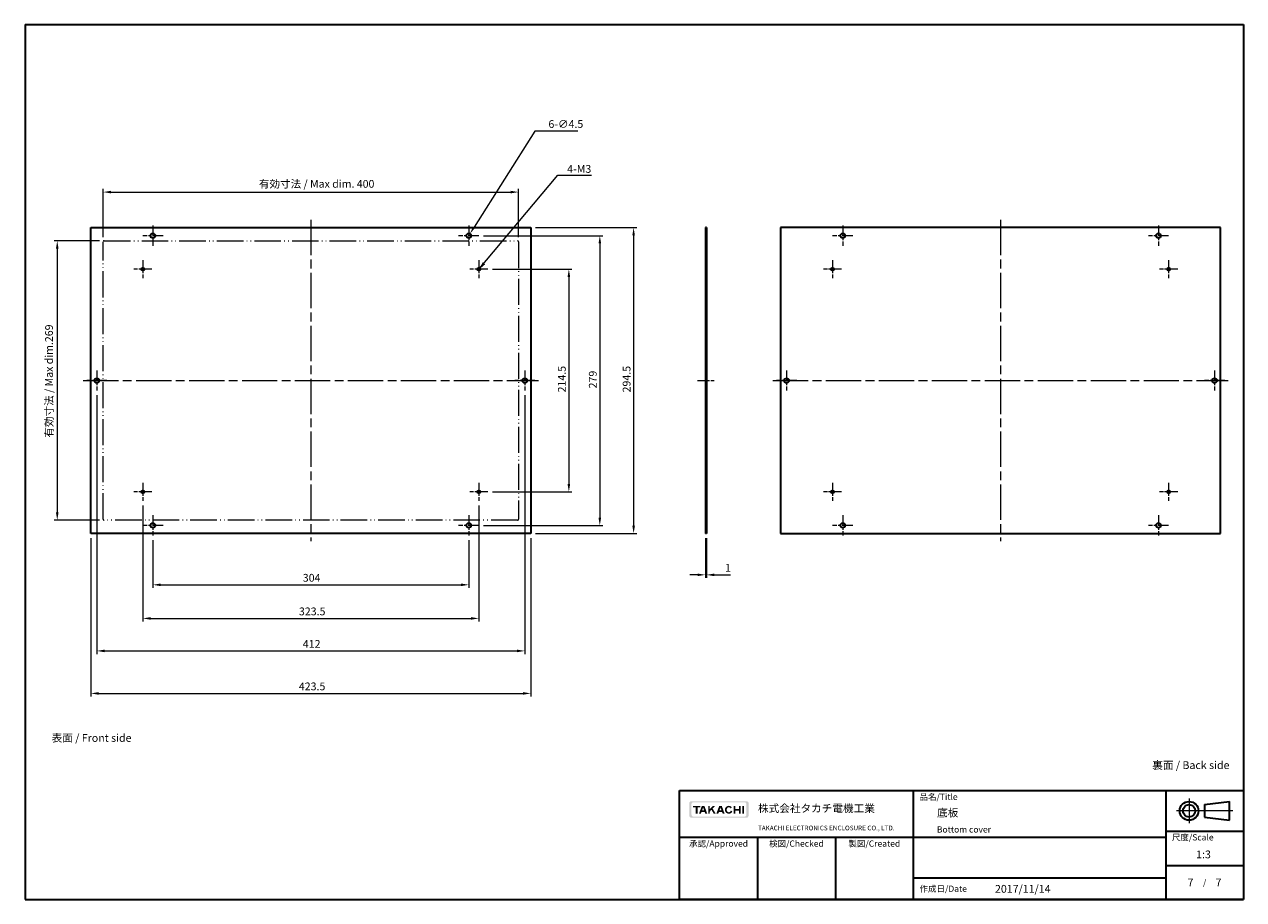
# Model space of a CAD drawing. Units: millimetres. Extents: x 87 to 11486, y 48 to 1734.
# Drawn here: x 10312 to 11486, y 48 to 891 of the extents above; entities that cross this region are included whole.
import ezdxf
from ezdxf.enums import TextEntityAlignment as Align

# ---------------------------------------------------------------- set-up
doc = ezdxf.new("R2010")
doc.units = ezdxf.units.MM
doc.header["$LTSCALE"] = 6
doc.linetypes.add('CHAIN', pattern=[0.35429999999999995, 0.2362, -0.0295, 0.0591, -0.0295])
doc.linetypes.add('LONG_DASH_DOUBLE_DOT', pattern=[0.3345, 0.2362, -0.0295, 0.0049, -0.0295, 0.0049, -0.0295])
doc.layers.get('Defpoints').update_dxf_attribs({"lineweight": 25})
for name, color, linetype, lineweight in [('Border (ISO)', 7, 'Continuous', 35), ('Center Mark (ISO)', 131, 'Continuous', 18), ('Centerline (ISO)', 131, 'Continuous', 18), ('Dimension (ISO)', 7, 'Continuous', 18), ('Dimension (ISO) @ 1', 7, 'Continuous', 18), ('Hatch (ISO)', 1, 'Continuous', 18), ('Sketch Geometry (ISO)', 7, 'Continuous', 18), ('Symbol (ISO)', 7, 'Continuous', 18), ('Title (ISO)', 7, 'Continuous', 35), ('Visible (ISO)', 7, 'Continuous', 35), ('Visible Narrow (ISO)', 7, 'Continuous', 25)]:
    doc.layers.add(name, color=color, linetype=linetype, lineweight=lineweight)
doc.styles.add('Note Text (TK)', font='txt')
doc.styles.add('文字スタイル67', font='arial.ttf')
doc.dimstyles.new('Default - Method 1b (TK)', dxfattribs={"dimscale": 6, "dimtxt": 2.5, "dimasz": 2.5, "dimexe": 1, "dimexo": 1.499999999999999, "dimgap": 1, "dimtad": 1, "dimtoh": 1, "dimrnd": 1e-08, "dimdsep": 46, "dimtxsty": 'Note Text (TK)', "dimcen": 0.09, "dimdle": 5, "dimclrd": 100, "dimclre": 100, "dimclrt": 7, "dimadec": 1, "dimazin": 1, "dimtfac": 1, "dimtmove": 0, "dimatfit": 3, "dimfxl": 1, "dimtolj": 1, "dimlwd": -1, "dimlwe": -1, "dimarcsym": 0})
doc.dimstyles.new('Default - Method 1b (TK)$7', dxfattribs={"dimscale": 6, "dimtxt": 2.5, "dimasz": 2.5, "dimexe": 1, "dimexo": 1.499999999999999, "dimgap": 1, "dimtad": 1, "dimtoh": 1, "dimrnd": 1e-08, "dimdsep": 46, "dimtxsty": 'Note Text (TK)', "dimcen": 0.09, "dimdle": 5, "dimclrd": 100, "dimclre": 100, "dimclrt": 7, "dimadec": 1, "dimazin": 1, "dimtfac": 1, "dimtmove": 0, "dimatfit": 3, "dimfxl": 1, "dimtolj": 1, "dimlwd": -1, "dimlwe": -1, "dimarcsym": 0})

# ---------------------------------------------------------------- blocks, each defined once
blk = doc.blocks.new('図面枠 tk図枠')
at = {"layer": 'Border (ISO)'}
for p, q in [((14.49999999999999, 289), (405.4999999999999, 289)), ((14.49999999999999, 289), (14.50000000000001, 8.000000000000007)), ((405.4999999999999, 289), (405.4999999999999, 8.000000000000007)), ((14.50000000000001, 8.000000000000007), (405.4999999999999, 8.000000000000007))]:
    blk.add_line(p, q, dxfattribs=at)
blk = doc.blocks.new('表題欄 tk表題欄')
at = {"layer": 'Hatch (ISO)'}
h = blk.add_hatch(color=256, dxfattribs=at)
edge = h.paths.add_edge_path(flags=0)
edge.add_arc((95.57537688673352, 236.2990653650367), 0.5958259999999996, 269.9999999999897, 360)
edge.add_line((96.17120288673351, 236.2990653650368), (96.17120288673348, 239.7107813650365))
edge.add_arc((95.5753768867335, 239.7107813650366), 0.5958259999999996, 0, 90.0000000000068)
edge.add_line((95.57537688673342, 240.3066073650366), (79.13710888673356, 240.3066073650366))
edge.add_arc((79.13710888673353, 239.7107813650366), 0.5958259999999996, 89.99999999999744, 180)
edge.add_line((78.54128288673353, 239.7107813650365), (78.54128288673331, 236.2990653650368))
edge.add_arc((79.13710888673332, 236.2990653650365), 0.5958259999999996, 180, 270.0000000000231)
edge.add_line((79.13710888673356, 235.7032393650365), (95.57537688673342, 235.7032393650367))
edge = h.paths.add_edge_path()
edge.add_line((77.83935088673357, 239.9556413650366), (77.83935088673357, 236.0542053650368))
edge.add_arc((78.54128288673346, 236.0542053650367), 0.7019319999998935, 180, 270.0000000000087)
edge.add_line((78.54128288673357, 235.3522733650368), (96.17120288673352, 235.3522733650368))
edge.add_arc((96.17120288673351, 236.0542053650367), 0.7019319999998921, 270, 360)
edge.add_line((96.8731348867334, 236.0542053650368), (96.87313488673352, 239.9556413650366))
edge.add_arc((96.1712028867336, 239.9556413650367), 0.7019319999998921, 0, 90.00000000000873)
edge.add_line((96.17120288673348, 240.6575733650367), (78.54128288673357, 240.6575733650366))
edge.add_arc((78.54128288673357, 239.9556413650366), 0.7019319999999984, 90, 180)
for points in [[(79.07181288673355, 239.1476033650369), (79.07181288673355, 238.6578833650367), (79.92066088673353, 238.6578833650367), (79.92066088673353, 236.6581933650368), (80.50832488673353, 236.6581933650368), (80.50832488673353, 238.6578833650367), (81.35717288673355, 238.6578833650367), (81.35717288673355, 239.1476033650369)], [(85.68407849525303, 236.6581933650368), (84.9434673993943, 237.8918698287545), (84.41792288673358, 237.3246628822781), (84.41792288673358, 236.6581933650368), (83.89555488673355, 236.6581933650368), (83.89555488673355, 239.1476033650369), (84.41792288673358, 239.1476033650369), (84.41792288673358, 238.0993979968839), (85.38913556809511, 239.1476033650369), (86.10696490847272, 239.1476033650369), (85.31925422435492, 238.2974470774499), (86.30334488673353, 236.6581933650368)], [(92.09142939614459, 239.1476033650369), (92.09142939614459, 236.6581933650368), (92.60971639614465, 236.6581933650368), (92.60971639614465, 237.6580383650368), (93.76872039614462, 237.6580383650368), (93.76872039614462, 236.6581933650368), (94.28700739614459, 236.6581933650368), (94.28700739614459, 239.1476033650369), (93.76872039614462, 239.1476033650369), (93.76872039614462, 238.1477583650367), (92.60971639614465, 238.1477583650367), (92.60971639614465, 239.1476033650369)], [(94.84202339614467, 239.1476033650369), (94.84202339614467, 236.6581933650368), (95.36439139614473, 236.6581933650368), (95.36439139614473, 239.1476033650369)]]:
    blk.add_hatch(color=256, dxfattribs=at).paths.add_polyline_path(points)
h = blk.add_hatch(color=256, dxfattribs=at)
h.paths.add_polyline_path([(82.59020695886475, 237.7110913650368), (81.95242681460243, 237.7110913650368), (82.27131688673356, 238.5794973650367)], flags=0)
h.paths.add_polyline_path([(82.77903014574996, 237.1968853650368), (81.76360362771717, 237.1968853650368), (81.56578886050404, 236.6581933650368), (80.94907288673355, 236.6581933650368), (81.86321688673357, 239.1476033650369), (82.67941688673353, 239.1476033650369), (83.59356088673351, 236.6581933650368), (82.97684491296302, 236.6581933650368)])
h = blk.add_hatch(color=256, dxfattribs=at)
h.paths.add_polyline_path([(87.52707281460246, 237.7110913650368), (88.16485295886469, 237.7110913650368), (87.84596288673359, 238.5794973650367)], flags=0)
h.paths.add_polyline_path([(87.14043486050403, 236.6581933650368), (87.3382496277172, 237.1968853650368), (88.35367614574989, 237.1968853650368), (88.551490912963, 236.6581933650368), (89.16820688673343, 236.6581933650368), (88.25406288673352, 239.1476033650369), (87.43786288673356, 239.1476033650369), (86.52371888673358, 236.6581933650368)])
h = blk.add_hatch(color=256, dxfattribs=at)
edge = h.paths.add_edge_path()
edge.add_arc((90.52309888673334, 237.9028983650369), 1.273272000000011, 38.55054079078439, 336.5820184016556)
edge.add_line((91.69149139614446, 237.3968543650369), (91.17255542714857, 237.6216113977801))
edge.add_ellipse((90.52309888673352, 237.9028983650369), major_axis=(0, -0.7998759999999119), ratio=0.8673469387756529, start_angle=128.5505407907963, end_angle=426.582018401653, ccw=False)
edge.add_line((91.09381514418376, 238.3576891122095), (91.51887237036831, 238.6964075050431))
at = {"layer": 'Title (ISO)'}
for p, q in [((74.70882392282105, 244.052739026017), (255.7088239228211, 244.052739026017)), ((74.70882392282105, 209.052739026017), (74.70882392282105, 244.052739026017)), ((149.7088239228211, 244.052739026017), (149.7088239228211, 209.052739026017)), ((230.7088239228211, 244.052739026017), (230.7088239228211, 209.052739026017)), ((255.7088239228211, 244.052739026017), (255.7088239228211, 209.052739026017)), ((243.2088239228211, 239.552739026017), (251.2088239228211, 240.5527390260171)), ((243.2088239228211, 239.552739026017), (243.2088239228211, 235.552739026017)), ((251.2088239228211, 234.552739026017), (251.2088239228211, 240.5527390260171)), ((243.2088239228211, 235.552739026017), (251.2088239228211, 234.552739026017)), ((230.7088239228211, 231.052739026017), (255.7088239228211, 231.052739026017)), ((74.70882392282105, 229.052739026017), (230.7088239228211, 229.052739026017)), ((99.70882392282108, 229.052739026017), (99.70882392282108, 209.052739026017)), ((124.708823922821, 229.052739026017), (124.708823922821, 209.052739026017)), ((230.7088239228211, 220.052739026017), (255.7088239228211, 220.052739026017)), ((149.7088239228211, 216.052739026017), (230.7088239228211, 216.052739026017)), ((255.7088239228211, 209.052739026017), (74.70882392282105, 209.052739026017))]:
    blk.add_line(p, q, dxfattribs=at)
at = {"layer": 'Title (ISO)', "color": 4, "linetype": 'CHAIN', "lineweight": 18, "ltscale": 8.889559745788574}
blk.add_line((238.2088239228211, 241.552739026017), (238.2088239228211, 233.552739026017), dxfattribs=at)
at = {"layer": 'Title (ISO)', "color": 4, "linetype": 'CHAIN', "lineweight": 18, "ltscale": 20.00163269042969}
blk.add_line((252.2088239228211, 237.552739026017), (234.2088239228211, 237.552739026017), dxfattribs=at)
at = {"layer": 'Title (ISO)'}
for radius in [3, 2]:
    blk.add_circle((238.2088239228211, 237.552739026017), radius, dxfattribs=at)
at = {"layer": 'Title (ISO)', "color": 1, "char_height": 2.000000029802322, "line_spacing_factor": 1.5, "style": 'Note Text (TK)'}
for s, insert, attachment_point in [('\\fＭＳ Ｐゴシック|b0|i0;\\H2.0000;品名/Title', (151.708823922821, 242.052739026017), 4), ('\\fＭＳ Ｐゴシック|b0|i0;\\H2.0000;承認/Approved', (87.20882392282108, 227.052739026017), 5), ('\\fＭＳ Ｐゴシック|b0|i0;\\H2.0000;検図/Checked', (112.208823922821, 227.052739026017), 5), ('\\fＭＳ Ｐゴシック|b0|i0;\\H2.0000;製図/Created', (137.2088239228211, 227.052739026017), 5), ('\\fＭＳ Ｐゴシック|b0|i0;\\H2.0000;尺度/Scale', (232.7088239228211, 229.052739026017), 4), ('\\fＭＳ Ｐゴシック|b0|i0;\\H2.0000;作成日/Date', (151.708823922821, 212.552739026017), 4)]:
    blk.add_mtext(s, dxfattribs=dict(at, insert=insert, attachment_point=attachment_point))
at = {"layer": 'Title (ISO)', "color": 7, "line_spacing_factor": 1.5, "style": 'Note Text (TK)'}
for s, insert, char_height, attachment_point in [('株式会社タカチ電機工業', (99.87313488673345, 238.052739026017), 2.5, 4), ('\\fArial|b0|i0;\\H1.4986;TAKACHI ELECTRONICS ENCLOSURE CO., LTD.', (99.87313488673342, 232.052739026017), 1.49859994649887, 4), ('\\fＭＳ Ｐゴシック|b0|i0;\\H2.0000;/', (243.2088239228211, 214.552739026017), 2.000000029802322, 5)]:
    blk.add_mtext(s, dxfattribs=dict(at, insert=insert, char_height=char_height, attachment_point=attachment_point))
at = {"layer": 'Title (ISO)', "color": 7}
for tag, p, height, style in [('<品名>_001', (157.3679148268321, 235.7743298974317), 2.5, 'Note Text (TK)'), ('<Title>_001', (157.7088239228211, 230.5527390052951), 2.000000029802322, '文字スタイル67'), ('<ページ_No.>_001', (238.0980284456275, 213.302739026017), 2.5, 'Note Text (TK)'), ('<総ページ数>_001', (246.7855284409709, 213.302739026017), 2.5, 'Note Text (TK)'), ('作成日_001', (175.5468918326507, 211.2601253517655), 2.5, 'Note Text (TK)')]:
    blk.add_attdef(tag, p, '', height=height, dxfattribs=dict(at, style=style))
at = {"layer": 'Title (ISO)', "color": 7, "style": 'Note Text (TK)'}
blk.add_attdef('<尺度>', text='', height=2.5, dxfattribs=at).set_placement((243.2088239228211, 223.5527390260171), align=Align.MIDDLE_CENTER)
blk = doc.blocks.new('*D173')
at = {"layer": 'Defpoints', "color": 0}
for p in [(10436.0396488347, 398.7270794563607), (10740.0396488347, 398.7270794563607), (10740.0396488347, 351.2223255738732)]:
    blk.add_point(p, dxfattribs=at)
at = {"layer": 'Dimension (ISO)', "color": 100}
for p, q in [((10436.0396488347, 394.2270794563608), (10436.0396488347, 348.2223255738731)), ((10740.0396488347, 394.2270794563608), (10740.0396488347, 348.2223255738731)), ((10443.5396488347, 351.2223255738732), (10732.5396488347, 351.2223255738732))]:
    blk.add_line(p, q, dxfattribs=at)
for points in [[(10443.5396488347, 352.4723255738731), (10443.5396488347, 349.9723255738731), (10436.0396488347, 351.2223255738732)], [(10732.5396488347, 352.4723255738731), (10732.5396488347, 349.9723255738731), (10740.0396488347, 351.2223255738732)]]:
    blk.add_solid(points, dxfattribs=at)
at = {"layer": 'Dimension (ISO)', "color": 7, "insert": (10580.3052738347, 357.9723255738731), "char_height": 7.5, "attachment_point": 4, "style": 'Note Text (TK)'}
blk.add_mtext('\\A1;304', dxfattribs=at)
blk = doc.blocks.new('*D174')
at = {"layer": 'Defpoints', "color": 0}
for p in [(10426.2896488347, 431.9975794563606), (10749.7896488347, 431.9975794563606), (10749.7896488347, 318.8520079264733)]:
    blk.add_point(p, dxfattribs=at)
at = {"layer": 'Dimension (ISO)', "color": 100}
for p, q in [((10426.2896488347, 427.4975794563606), (10426.2896488347, 315.8520079264733)), ((10749.7896488347, 427.4975794563606), (10749.7896488347, 315.8520079264733)), ((10433.7896488347, 318.8520079264733), (10742.2896488347, 318.8520079264733))]:
    blk.add_line(p, q, dxfattribs=at)
for points in [[(10433.7896488347, 320.1020079264733), (10433.7896488347, 317.6020079264733), (10426.2896488347, 318.8520079264733)], [(10742.2896488347, 320.1020079264733), (10742.2896488347, 317.6020079264733), (10749.7896488347, 318.8520079264733)]]:
    blk.add_solid(points, dxfattribs=at)
at = {"layer": 'Dimension (ISO)', "color": 7, "insert": (10576.57658065288, 325.6020079264733), "char_height": 7.5, "attachment_point": 4, "style": 'Note Text (TK)'}
blk.add_mtext('\\A1;323.5', dxfattribs=at)
blk = doc.blocks.new('*D175')
at = {"layer": 'Defpoints', "color": 0}
for p in [(10376.2896488347, 400.7270794563606), (10799.7896488347, 400.7270794563606), (10799.7896488347, 246.625058684803)]:
    blk.add_point(p, dxfattribs=at)
at = {"layer": 'Dimension (ISO)', "color": 100}
for p, q in [((10376.2896488347, 396.2270794563606), (10376.2896488347, 243.625058684803)), ((10799.7896488347, 396.2270794563606), (10799.7896488347, 243.625058684803)), ((10383.7896488347, 246.625058684803), (10792.2896488347, 246.625058684803))]:
    blk.add_line(p, q, dxfattribs=at)
for points in [[(10383.7896488347, 247.875058684803), (10383.7896488347, 245.375058684803), (10376.2896488347, 246.625058684803)], [(10792.2896488347, 247.875058684803), (10792.2896488347, 245.375058684803), (10799.7896488347, 246.625058684803)]]:
    blk.add_solid(points, dxfattribs=at)
at = {"layer": 'Dimension (ISO)', "color": 7, "insert": (10576.49135338016, 253.375058684803), "char_height": 7.5, "attachment_point": 4, "style": 'Note Text (TK)'}
blk.add_mtext('\\A1;423.5', dxfattribs=at)
blk = doc.blocks.new('*D176')
at = {"layer": 'Defpoints', "color": 0}
for p in [(10758.5191488347, 655.2270794563606), (10758.5191488347, 440.7270794563606), (10836.4454660951, 440.7270794563606)]:
    blk.add_point(p, dxfattribs=at)
at = {"layer": 'Dimension (ISO)', "color": 100}
for p, q in [((10763.0191488347, 655.2270794563606), (10839.4454660951, 655.2270794563606)), ((10836.4454660951, 647.7270794563605), (10836.4454660951, 448.2270794563606)), ((10763.0191488347, 440.7270794563606), (10839.4454660951, 440.7270794563606))]:
    blk.add_line(p, q, dxfattribs=at)
for points in [[(10835.19546609509, 647.7270794563605), (10837.6954660951, 647.7270794563605), (10836.4454660951, 655.2270794563606)], [(10835.19546609509, 448.2270794563606), (10837.6954660951, 448.2270794563606), (10836.4454660951, 440.7270794563606)]]:
    blk.add_solid(points, dxfattribs=at)
at = {"layer": 'Dimension (ISO)', "color": 7, "insert": (10829.69546609509, 536.5140112745424), "char_height": 7.5, "attachment_point": 4, "rotation": 90, "style": 'Note Text (TK)'}
blk.add_mtext('\\A1;214.5', dxfattribs=at)
blk = doc.blocks.new('*D177')
at = {"layer": 'Defpoints', "color": 0}
for p in [(10749.7896488347, 687.4770794563605), (10749.7896488347, 408.4770794563606), (10866.23501152903, 408.4770794563606)]:
    blk.add_point(p, dxfattribs=at)
at = {"layer": 'Dimension (ISO)', "color": 100}
for p, q in [((10754.2896488347, 687.4770794563605), (10869.23501152903, 687.4770794563605)), ((10866.23501152903, 679.9770794563605), (10866.23501152903, 415.9770794563606)), ((10754.2896488347, 408.4770794563606), (10869.23501152903, 408.4770794563606))]:
    blk.add_line(p, q, dxfattribs=at)
for points in [[(10864.98501152903, 679.9770794563605), (10867.48501152903, 679.9770794563605), (10866.23501152903, 687.4770794563605)], [(10864.98501152903, 415.9770794563606), (10867.48501152903, 415.9770794563606), (10866.23501152903, 408.4770794563606)]]:
    blk.add_solid(points, dxfattribs=at)
at = {"layer": 'Dimension (ISO)', "color": 7, "insert": (10859.48501152903, 540.3705453654514), "char_height": 7.5, "attachment_point": 4, "rotation": 90, "style": 'Note Text (TK)'}
blk.add_mtext('\\A1;279', dxfattribs=at)
blk = doc.blocks.new('*D178')
at = {"layer": 'Defpoints', "color": 0}
for p in [(10799.7896488347, 695.2270794563605), (10799.7896488347, 400.7270794563606), (10898.7896488347, 400.7270794563606)]:
    blk.add_point(p, dxfattribs=at)
at = {"layer": 'Dimension (ISO)', "color": 100}
for p, q in [((10804.2896488347, 695.2270794563605), (10901.7896488347, 695.2270794563605)), ((10898.7896488347, 687.7270794563606), (10898.7896488347, 408.2270794563605)), ((10804.2896488347, 400.7270794563606), (10901.7896488347, 400.7270794563606))]:
    blk.add_line(p, q, dxfattribs=at)
for points in [[(10897.5396488347, 687.7270794563606), (10900.0396488347, 687.7270794563606), (10898.7896488347, 695.2270794563605)], [(10897.5396488347, 408.2270794563605), (10900.0396488347, 408.2270794563605), (10898.7896488347, 400.7270794563606)]]:
    blk.add_solid(points, dxfattribs=at)
at = {"layer": 'Dimension (ISO)', "color": 7, "insert": (10892.0396488347, 536.5140112745424), "char_height": 7.5, "attachment_point": 4, "rotation": 90, "style": 'Note Text (TK)'}
blk.add_mtext('\\A1;294.5', dxfattribs=at)
blk = doc.blocks.new('*D179')
at = {"layer": 'Defpoints', "color": 0}
for p in [(10738.84037756481, 685.5733335643899), (10741.2389201046, 689.3808253483293)]:
    blk.add_point(p, dxfattribs=at)
at = {"layer": 'Dimension (ISO)', "color": 100}
for p, q in [((10803.54547881036, 788.2874348501855), (10745.23649100427, 695.7266449882281)), ((10844.9962176947, 788.2874348501846), (10803.54547881036, 788.2874348501855)), ((10739.76964883471, 687.4770794563601), (10740.30964883471, 687.4770794563601)), ((10740.03964883471, 687.2070794563597), (10740.03964883471, 687.7470794563596))]:
    blk.add_line(p, q, dxfattribs=at)
blk.add_solid([(10744.17885439763, 696.39290680484), (10746.29412761092, 695.0603831716171), (10741.2389201046, 689.3808253483293)], dxfattribs=at)
at = {"layer": 'Dimension (ISO)', "color": 7, "insert": (10816.80210689925, 795.0183848501864), "char_height": 7.5, "attachment_point": 4, "style": 'Note Text (TK)'}
blk.add_mtext('\\A1;\\fＭＳ Ｐゴシック|b0|i0;\\H7.4619;6-∅4.5', dxfattribs=at)
blk = doc.blocks.new('*D180')
at = {"layer": 'Defpoints', "color": 0}
for p in [(10967.89166742627, 400.7270794563605), (10968.89166742627, 400.7270794563605), (10968.89166742627, 360.8110604966578)]:
    blk.add_point(p, dxfattribs=at)
at = {"layer": 'Dimension (ISO)', "color": 100}
for p, q in [((10967.89166742627, 396.2270794563605), (10967.89166742627, 357.8110604966578)), ((10968.89166742627, 396.2270794563605), (10968.89166742627, 357.8110604966578)), ((10960.39166742627, 360.8110604966578), (10952.89166742627, 360.8110604966578)), ((10967.89166742627, 360.8110604966578), (10968.89166742627, 360.8110604966578)), ((10976.39166742627, 360.8110604966578), (10992.1501901872, 360.8110604966578))]:
    blk.add_line(p, q, dxfattribs=at)
for points in [[(10960.39166742627, 362.0610604966578), (10960.39166742627, 359.5610604966578), (10967.89166742627, 360.8110604966578)], [(10976.39166742627, 362.0610604966578), (10976.39166742627, 359.5610604966578), (10968.89166742627, 360.8110604966578)]]:
    blk.add_solid(points, dxfattribs=at)
at = {"layer": 'Dimension (ISO)', "color": 7, "insert": (10986.89166745993, 367.5610604966578), "char_height": 7.5, "attachment_point": 4, "style": 'Note Text (TK)'}
blk.add_mtext('\\A1;1', dxfattribs=at)
blk = doc.blocks.new('*D181')
at = {"layer": 'Defpoints', "color": 0}
for p in [(10389.0396488347, 682.4770794563606), (10343.92498158742, 413.4770794563606), (10389.0396488347, 413.4770794563605)]:
    blk.add_point(p, dxfattribs=at)
at = {"layer": 'Dimension (ISO)', "color": 100}
for p, q in [((10384.5396488347, 682.4770794563606), (10340.92498158742, 682.4770794563606)), ((10343.92498158742, 674.9770794563605), (10343.92498158742, 420.9770794563606)), ((10384.5396488347, 413.4770794563605), (10340.92498158742, 413.4770794563606))]:
    blk.add_line(p, q, dxfattribs=at)
for points in [[(10342.67498158742, 674.9770794563605), (10345.17498158741, 674.9770794563605), (10343.92498158742, 682.4770794563606)], [(10342.67498158742, 420.9770794563606), (10345.17498158741, 420.9770794563606), (10343.92498158742, 413.4770794563606)]]:
    blk.add_solid(points, dxfattribs=at)
at = {"layer": 'Dimension (ISO)', "color": 7, "insert": (10336.00691113287, 493.0091626949969), "char_height": 7.5, "attachment_point": 4, "rotation": 90, "style": 'Note Text (TK)'}
blk.add_mtext('\\A1;\\fＭＳ Ｐゴシック|b0|i0;\\H7.4619;有効寸法 / Max dim.269', dxfattribs=at)
blk = doc.blocks.new('*D182')
at = {"layer": 'Defpoints', "color": 0}
for p in [(10788.0396488347, 729.4770794563605), (10388.0396488347, 681.4770794563606), (10788.0396488347, 681.4770794563606)]:
    blk.add_point(p, dxfattribs=at)
at = {"layer": 'Dimension (ISO)', "color": 100}
for p, q in [((10388.0396488347, 685.9770794563606), (10388.0396488347, 732.4770794563606)), ((10395.5396488347, 729.4770794563605), (10780.5396488347, 729.4770794563605)), ((10788.0396488347, 685.9770794563606), (10788.0396488347, 732.4770794563606))]:
    blk.add_line(p, q, dxfattribs=at)
for points in [[(10395.5396488347, 730.7270794563605), (10395.5396488347, 728.2270794563605), (10388.0396488347, 729.4770794563605)], [(10780.5396488347, 730.7270794563605), (10780.5396488347, 728.2270794563605), (10788.0396488347, 729.4770794563605)]]:
    blk.add_solid(points, dxfattribs=at)
at = {"layer": 'Dimension (ISO)', "color": 7, "insert": (10538.03253066434, 737.395149910906), "char_height": 7.5, "attachment_point": 4, "style": 'Note Text (TK)'}
blk.add_mtext('\\A1;\\fＭＳ Ｐゴシック|b0|i0;\\H7.4619;有効寸法 / Max dim. 400', dxfattribs=at)
blk = doc.blocks.new('*D183')
at = {"layer": 'Defpoints', "color": 0}
for p in [(10382.0396488347, 538.2270794563607), (10794.0396488347, 538.2270794563607), (10794.0396488347, 287.5427287997959)]:
    blk.add_point(p, dxfattribs=at)
at = {"layer": 'Dimension (ISO)', "color": 100}
for p, q in [((10382.0396488347, 533.7270794563607), (10382.0396488347, 284.542728799796)), ((10794.0396488347, 533.7270794563607), (10794.0396488347, 284.542728799796)), ((10389.5396488347, 287.5427287997959), (10786.5396488347, 287.5427287997959))]:
    blk.add_line(p, q, dxfattribs=at)
for points in [[(10389.5396488347, 288.792728799796), (10389.5396488347, 286.292728799796), (10382.0396488347, 287.5427287997959)], [(10786.5396488347, 288.792728799796), (10786.5396488347, 286.292728799796), (10794.0396488347, 287.5427287997959)]]:
    blk.add_solid(points, dxfattribs=at)
at = {"layer": 'Dimension (ISO)', "color": 7, "insert": (10580.32658065289, 294.292728799796), "char_height": 7.5, "attachment_point": 4, "style": 'Note Text (TK)'}
blk.add_mtext('\\A1;412', dxfattribs=at)

msp = doc.modelspace()

# ---------------------------------------------------------------- linework, layer by layer
at = {"layer": 'Center Mark (ISO)', "linetype": 'CHAIN', "ltscale": 7.222748279571533}
for p, q in [((10436.0396488347, 697.2270794563605), (10436.0396488347, 677.7270794563605)), ((10740.0396488347, 697.2270794563605), (10740.0396488347, 677.7270794563605)), ((11100.03779308519, 697.2270794563602), (11100.03779308519, 677.7270794563602)), ((11404.03779308519, 697.2270794563602), (11404.03779308519, 677.7270794563602)), ((10445.7896488347, 687.4770794563605), (10426.2896488347, 687.4770794563605)), ((10749.7896488347, 687.4770794563605), (10730.2896488347, 687.4770794563605)), ((11109.78779308519, 687.4770794563602), (11090.28779308519, 687.4770794563602)), ((11413.78779308519, 687.4770794563602), (11394.28779308519, 687.4770794563602)), ((10382.0396488347, 557.7270794563605), (10382.0396488347, 538.2270794563607)), ((10794.0396488347, 557.7270794563605), (10794.0396488347, 538.2270794563607)), ((11046.03779308519, 557.7270794563603), (11046.03779308519, 538.2270794563605)), ((11458.03779308519, 557.7270794563603), (11458.03779308519, 538.2270794563605)), ((10391.7896488347, 547.9770794563605), (10372.2896488347, 547.9770794563605)), ((10803.7896488347, 547.9770794563605), (10784.2896488347, 547.9770794563605)), ((11055.78779308519, 547.9770794563605), (11036.28779308519, 547.9770794563605)), ((11467.78779308519, 547.9770794563605), (11448.28779308519, 547.9770794563605)), ((10436.0396488347, 418.2270794563606), (10436.0396488347, 398.7270794563607)), ((10740.0396488347, 418.2270794563606), (10740.0396488347, 398.7270794563607)), ((11100.03779308519, 418.2270794563605), (11100.03779308519, 398.7270794563605)), ((11404.03779308519, 418.2270794563605), (11404.03779308519, 398.7270794563605)), ((10445.7896488347, 408.4770794563606), (10426.2896488347, 408.4770794563606)), ((10749.7896488347, 408.4770794563606), (10730.2896488347, 408.4770794563606)), ((11109.78779308519, 408.4770794563604), (11090.28779308519, 408.4770794563604)), ((11413.78779308519, 408.4770794563604), (11394.28779308519, 408.4770794563604))]:
    msp.add_line(p, q, dxfattribs=at)
at = {"layer": 'Center Mark (ISO)', "linetype": 'CHAIN', "ltscale": 6.46675682067871}
for p, q in [((10426.2896488347, 663.9565794563606), (10426.2896488347, 646.4975794563605)), ((10749.7896488347, 663.9565794563606), (10749.7896488347, 646.4975794563605)), ((11090.28779308519, 663.9565794563603), (11090.28779308519, 646.4975794563604)), ((11413.78779308519, 663.9565794563603), (11413.78779308519, 646.4975794563604)), ((10435.0191488347, 655.2270794563606), (10417.5601488347, 655.2270794563606)), ((10758.5191488347, 655.2270794563606), (10741.0601488347, 655.2270794563606)), ((11099.01729308519, 655.2270794563603), (11081.55829308519, 655.2270794563603)), ((11422.51729308519, 655.2270794563603), (11405.05829308519, 655.2270794563603)), ((10426.2896488347, 449.4565794563605), (10426.2896488347, 431.9975794563606)), ((10749.7896488347, 449.4565794563605), (10749.7896488347, 431.9975794563606)), ((11090.28779308519, 449.4565794563604), (11090.28779308519, 431.9975794563604)), ((11413.78779308519, 449.4565794563604), (11413.78779308519, 431.9975794563604)), ((10435.0191488347, 440.7270794563606), (10417.5601488347, 440.7270794563606)), ((10758.5191488347, 440.7270794563606), (10741.0601488347, 440.7270794563606)), ((11099.01729308519, 440.7270794563603), (11081.55829308519, 440.7270794563603)), ((11422.51729308519, 440.7270794563603), (11405.05829308519, 440.7270794563603))]:
    msp.add_line(p, q, dxfattribs=at)
at = {"layer": 'Centerline (ISO)', "linetype": 'CHAIN', "ltscale": 23.99096870422363}
for p, q in [((10588.0396488347, 702.7270794563605), (10588.0396488347, 393.2270794563606)), ((11252.03779308519, 702.7270794563603), (11252.03779308519, 393.2270794563604)), ((10368.7896488347, 547.9770794563605), (10807.2896488347, 547.9770794563605)), ((11032.78779308519, 547.9770794563605), (11471.28779308519, 547.9770794563605))]:
    msp.add_line(p, q, dxfattribs=at)
at = {"layer": 'Centerline (ISO)', "linetype": 'CHAIN', "ltscale": 5.926339626312255}
msp.add_line((10960.39166742627, 547.9770794563605), (10976.39166742627, 547.9770794563605), dxfattribs=at)
at = {"layer": 'Sketch Geometry (ISO)', "color": 131, "linetype": 'LONG_DASH_DOUBLE_DOT', "ltscale": 17.73791694641113}
for p, q in [((10388.0396488347, 414.4770794563605), (10388.0396488347, 681.4770794563606)), ((10788.0396488347, 681.4770794563606), (10788.0396488347, 414.4770794563607))]:
    msp.add_line(p, q, dxfattribs=at)
at = {"layer": 'Sketch Geometry (ISO)', "color": 131, "linetype": 'LONG_DASH_DOUBLE_DOT', "ltscale": 18.02781105041504}
for p, q in [((10389.0396488347, 682.4770794563606), (10787.0396488347, 682.4770794563606)), ((10787.0396488347, 413.4770794563606), (10389.0396488347, 413.4770794563605))]:
    msp.add_line(p, q, dxfattribs=at)
at = {"layer": 'Sketch Geometry (ISO)', "color": 131, "linetype": 'LONG_DASH_DOUBLE_DOT', "ltscale": 0.6161668300628662}
for centre, radius, start, end in [((10389.0396488347, 681.4770794563606), 0.9999999999999964, 90, 180), ((10787.0396488347, 681.4770794563606), 1.000000000000005, 0, 90), ((10389.0396488347, 414.4770794563605), 0.9999999999999873, 180, 270), ((10787.0396488347, 414.4770794563605), 0.9999999999999873, 270, 0)]:
    msp.add_arc(centre, radius, start, end, dxfattribs=at)
at = {"layer": 'Visible (ISO)'}
for p, q in [((10376.2896488347, 400.7270794563606), (10376.2896488347, 695.2270794563605)), ((10376.2896488347, 695.2270794563605), (10799.7896488347, 695.2270794563605)), ((10799.7896488347, 695.2270794563605), (10799.7896488347, 400.7270794563606)), ((10967.89166742627, 695.2270794563605), (10967.89166742627, 400.7270794563605)), ((10968.89166742627, 695.2270794563605), (10967.89166742627, 695.2270794563605)), ((10968.89166742627, 695.2270794563605), (10968.89166742627, 400.7270794563605)), ((11040.28779308519, 695.2270794563603), (11040.28779308519, 400.7270794563604)), ((11463.78779308519, 695.2270794563603), (11040.28779308519, 695.2270794563603)), ((11463.78779308519, 400.7270794563603), (11463.78779308519, 695.2270794563603)), ((10799.7896488347, 400.7270794563606), (10376.2896488347, 400.7270794563606)), ((10968.89166742627, 400.7270794563605), (10967.89166742627, 400.7270794563605)), ((11040.28779308519, 400.7270794563604), (11463.78779308519, 400.7270794563603))]:
    msp.add_line(p, q, dxfattribs=at)
for centre, radius in [((10436.0396488347, 687.4770794563605), 2.25), ((10740.0396488347, 687.4770794563605), 2.25), ((11100.03779308519, 687.4770794563602), 2.25), ((11404.03779308519, 687.4770794563602), 2.25), ((10426.2896488347, 655.2270794563606), 1.229499999999999), ((10749.7896488347, 655.2270794563606), 1.229499999999999), ((11090.28779308519, 655.2270794563603), 1.229499999999999), ((11413.78779308519, 655.2270794563603), 1.229499999999999), ((10382.0396488347, 547.9770794563605), 2.25), ((10794.0396488347, 547.9770794563605), 2.25), ((11046.03779308519, 547.9770794563605), 2.25), ((11458.03779308519, 547.9770794563605), 2.25), ((10426.2896488347, 440.7270794563606), 1.229499999999999), ((10749.7896488347, 440.7270794563606), 1.229499999999999), ((11090.28779308519, 440.7270794563603), 1.229499999999999), ((11413.78779308519, 440.7270794563603), 1.229499999999999), ((10436.0396488347, 408.4770794563606), 2.25), ((10740.0396488347, 408.4770794563606), 2.25), ((11100.03779308519, 408.4770794563604), 2.25), ((11404.03779308519, 408.4770794563604), 2.25)]:
    msp.add_circle(centre, radius, dxfattribs=at)
at = {"layer": 'Visible Narrow (ISO)'}
for centre in [(10426.2896488347, 655.2270794563606), (10749.7896488347, 655.2270794563606), (11090.28779308519, 655.2270794563603), (11413.78779308519, 655.2270794563603), (10426.2896488347, 440.7270794563606), (10749.7896488347, 440.7270794563606), (11090.28779308519, 440.7270794563603), (11413.78779308519, 440.7270794563603)]:
    msp.add_circle(centre, 1.499999999999999, dxfattribs=at)

# ---------------------------------------------------------------- block references
at = {"xscale": 3, "yscale": 3, "zscale": 3}
msp.add_blockref('図面枠 tk図枠', (10269.50000393025, 24.00000583172103), dxfattribs=at)
ref = msp.add_blockref('表題欄 tk表題欄', (10718.87353216179, -579.15821124633), dxfattribs=dict(xscale=3, yscale=3, zscale=3))
ref.add_attrib('<品名>_001', '底板', (11190.89204936829, 127.9090966239733), dxfattribs={"layer": 'Title (ISO)', "color": 7, "height": 7.5, "style": 'Note Text (TK)'})
ref.add_attrib('<尺度>_001', '1:3', (11440.28830367618, 87.80116544972933), dxfattribs={"layer": 'Title (ISO)', "color": 7, "height": 7.5, "style": 'Note Text (TK)'})
ref.add_attrib('作成日_001', '2017/11/14', (11246.66739195839, 54.6221648089665), dxfattribs={"layer": 'Title (ISO)', "color": 7, "height": 7.5, "style": 'Note Text (TK)'})
ref.add_attrib('<Title>_001', 'Bottom cover', (11190.77217307619, 112.5982322378805), dxfattribs={"layer": 'Title (ISO)', "color": 7, "height": 6.000000089406967, "style": '文字スタイル67'})
ref.add_attrib('<ページ_No.>_001', '7', (11432.03361804281, 60.75000583172107), dxfattribs={"layer": 'Title (ISO)', "color": 7, "height": 7.5, "style": 'Note Text (TK)'})
ref.add_attrib('<総ページ数>_001', '7', (11459.03361804281, 60.75000583172107), dxfattribs={"layer": 'Title (ISO)', "color": 7, "height": 7.5, "style": 'Note Text (TK)'})

# ---------------------------------------------------------------- texts
at = {"layer": 'Symbol (ISO)', "color": 7, "char_height": 7.5, "style": 'Note Text (TK)'}
for s, insert, width, attachment_point, line_spacing_factor in [('{4-\\fＭＳ Ｐゴシック|b0|i0;M\\fＭＳ Ｐゴシック|b0|i0;3}', (10834.82401406906, 755.5331906417356), 25.42719351053236, 1, 0.4375), ('{\\fＭＳ Ｐゴシック|b0|i0;表面 / Front side}', (10338.49047162582, 203.7449747579813), 82.41228103637695, 4, 1.5), ('{\\fＭＳ Ｐゴシック|b0|i0;裏面 / Back side}', (11398.05617291733, 177.5397001870793), 80.35087823867796, 4, 1.5)]:
    msp.add_mtext(s, dxfattribs=dict(at, insert=insert, width=width, attachment_point=attachment_point, line_spacing_factor=line_spacing_factor))

# ---------------------------------------------------------------- dimensions: what is measured, and where the dimension line sits
at = {"layer": 'Dimension (ISO) @ 1', "color": 100}
dim = msp.add_diameter_dim_2p(p1=(10738.84037756481, 685.5733335643899), p2=(10741.2389201046, 689.3808253483293), text='\\fＭＳ Ｐゴシック|b0|i0;\\H7.4619;6-<>', dimstyle='Default - Method 1b (TK)', override={"dimscale": 1, "dimtxt": 7.5, "dimasz": 7.5, "dimexe": 3, "dimexo": 4.499999999999999, "dimgap": 3, "dimtih": 1, "dimdec": 2, "dimlfac": 0.9999999999999747, "dimcen": 0.27, "dimtol": 0, "dimlim": 0, "dimtp": 0, "dimtm": 0, "dimtdec": 2, "dimtix": 0, "dimtofl": 0, "dimtmove": 0, "dimatfit": 3}, dxfattribs=at)
dim.commit()
dim.dimension.update_dxf_attribs({"geometry": '*D179', "text_midpoint": (10830.89916229698, 788.2874348501863), "dimtype": 131})
dim = msp.add_linear_dim(base=(10788.0396488347, 729.4770794563605), p1=(10388.0396488347, 681.4770794563606), p2=(10788.0396488347, 681.4770794563606), text='\\fＭＳ Ｐゴシック|b0|i0;\\H7.4619;有効寸法 / Max dim. <>', dimstyle='Default - Method 1b (TK)', override={"dimscale": 1, "dimtxt": 7.5, "dimasz": 7.5, "dimexe": 3, "dimexo": 4.499999999999999, "dimgap": 3, "dimtoh": 0, "dimdec": 2, "dimcen": 0.27, "dimtol": 0, "dimlim": 0, "dimtp": 0, "dimtm": 0, "dimtdec": 2, "dimtix": 0, "dimtofl": 0, "dimtmove": 0, "dimatfit": 1}, dxfattribs=at)
dim.commit()
dim.dimension.update_dxf_attribs({"geometry": '*D182', "text_midpoint": (10594.75992952798, 729.4770794563605), "dimtype": 128})
for base, p1, p2, angle, override, picture, middle in [((10898.7896488347, 400.7270794563606), (10799.7896488347, 695.2270794563605), (10799.7896488347, 400.7270794563606), 90, {"dimscale": 1, "dimtxt": 7.5, "dimasz": 7.5, "dimexe": 3, "dimexo": 4.499999999999999, "dimgap": 3, "dimtoh": 0, "dimdec": 2, "dimcen": 0.27, "dimtol": 0, "dimlim": 0, "dimtp": 0, "dimtm": 0, "dimtdec": 2, "dimtix": 0, "dimtofl": 0, "dimtmove": 0, "dimatfit": 1}, '*D178', (10898.7896488347, 547.9770794563605)), ((10866.23501152903, 408.4770794563606), (10749.7896488347, 687.4770794563605), (10749.7896488347, 408.4770794563606), 90, {"dimscale": 1, "dimtxt": 7.5, "dimasz": 7.5, "dimexe": 3, "dimexo": 4.499999999999999, "dimgap": 3, "dimtoh": 0, "dimdec": 2, "dimcen": 0.27, "dimtol": 0, "dimlim": 0, "dimtp": 0, "dimtm": 0, "dimtdec": 2, "dimtix": 0, "dimtofl": 0, "dimtmove": 0, "dimatfit": 1}, '*D177', (10866.23501152903, 547.9770794563605)), ((10836.4454660951, 440.7270794563606), (10758.5191488347, 655.2270794563606), (10758.5191488347, 440.7270794563606), 90, {"dimscale": 1, "dimtxt": 7.5, "dimasz": 7.5, "dimexe": 3, "dimexo": 4.499999999999999, "dimgap": 3, "dimtoh": 0, "dimdec": 2, "dimcen": 0.27, "dimtol": 0, "dimlim": 0, "dimtp": 0, "dimtm": 0, "dimtdec": 2, "dimtix": 0, "dimtofl": 0, "dimtmove": 0, "dimatfit": 1}, '*D176', (10836.4454660951, 547.9770794563605)), ((10794.0396488347, 287.5427287997959), (10382.0396488347, 538.2270794563607), (10794.0396488347, 538.2270794563607), 180, {"dimscale": 1, "dimtxt": 7.5, "dimasz": 7.5, "dimexe": 3, "dimexo": 4.499999999999999, "dimgap": 3, "dimtoh": 0, "dimdec": 2, "dimcen": 0.27, "dimtol": 0, "dimlim": 0, "dimtp": 0, "dimtm": 0, "dimtdec": 2, "dimtix": 0, "dimtofl": 0, "dimtmove": 0, "dimatfit": 1}, '*D183', (10588.0396488347, 287.5427287997959)), ((10749.7896488347, 318.8520079264733), (10426.2896488347, 431.9975794563606), (10749.7896488347, 431.9975794563606), 180, {"dimscale": 1, "dimtxt": 7.5, "dimasz": 7.5, "dimexe": 3, "dimexo": 4.499999999999999, "dimgap": 3, "dimtoh": 0, "dimdec": 2, "dimcen": 0.27, "dimtol": 0, "dimlim": 0, "dimtp": 0, "dimtm": 0, "dimtdec": 2, "dimtix": 0, "dimtofl": 0, "dimtmove": 0, "dimatfit": 1}, '*D174', (10588.0396488347, 318.8520079264733)), ((10799.7896488347, 246.625058684803), (10376.2896488347, 400.7270794563606), (10799.7896488347, 400.7270794563606), 180, {"dimscale": 1, "dimtxt": 7.5, "dimasz": 7.5, "dimexe": 3, "dimexo": 4.499999999999999, "dimgap": 3, "dimtoh": 0, "dimdec": 2, "dimcen": 0.27, "dimtol": 0, "dimlim": 0, "dimtp": 0, "dimtm": 0, "dimtdec": 2, "dimtix": 0, "dimtofl": 0, "dimtmove": 0, "dimatfit": 1}, '*D175', (10588.0396488347, 246.625058684803)), ((10968.89166742627, 360.8110604966578), (10967.89166742627, 400.7270794563605), (10968.89166742627, 400.7270794563605), 180, {"dimscale": 1, "dimtxt": 7.5, "dimasz": 7.5, "dimexe": 3, "dimexo": 4.499999999999999, "dimgap": 3, "dimtoh": 0, "dimdec": 2, "dimcen": 0.27, "dimtol": 0, "dimlim": 0, "dimtp": 0, "dimtm": 0, "dimtdec": 2, "dimtix": 0, "dimtofl": 1, "dimtmove": 0, "dimatfit": 1}, '*D180', (10988.02092882356, 360.8110604966578)), ((10740.0396488347, 351.2223255738732), (10436.0396488347, 398.7270794563607), (10740.0396488347, 398.7270794563607), 180, {"dimscale": 1, "dimtxt": 7.5, "dimasz": 7.5, "dimexe": 3, "dimexo": 4.499999999999999, "dimgap": 3, "dimtoh": 0, "dimdec": 2, "dimcen": 0.27, "dimtol": 0, "dimlim": 0, "dimtp": 0, "dimtm": 0, "dimtdec": 2, "dimtix": 0, "dimtofl": 0, "dimtmove": 0, "dimatfit": 1}, '*D173', (10588.0396488347, 351.2223255738732))]:
    dim = msp.add_linear_dim(base=base, p1=p1, p2=p2, angle=angle, dimstyle='Default - Method 1b (TK)', override=override, dxfattribs=at)
    dim.commit()
    dim.dimension.update_dxf_attribs({"geometry": picture, "text_midpoint": middle, "dimtype": 128})
dim = msp.add_linear_dim(base=(10343.92498158742, 413.4770794563606), p1=(10389.0396488347, 682.4770794563606), p2=(10389.0396488347, 413.4770794563605), angle=270, text='\\fＭＳ Ｐゴシック|b0|i0;\\H7.4619;有効寸法 / Max dim.<>', dimstyle='Default - Method 1b (TK)', override={"dimscale": 1, "dimtxt": 7.5, "dimasz": 7.5, "dimexe": 3, "dimexo": 4.499999999999999, "dimgap": 3, "dimtoh": 0, "dimdec": 2, "dimcen": 0.27, "dimtol": 0, "dimlim": 0, "dimtp": 0, "dimtm": 0, "dimtdec": 2, "dimtix": 0, "dimtofl": 0, "dimtmove": 0, "dimatfit": 1}, dxfattribs=at)
dim.commit()
dim.dimension.update_dxf_attribs({"geometry": '*D181', "text_midpoint": (10343.92498158742, 547.9770794563605), "dimtype": 128})

# ---------------------------------------------------------------- leaders
at = {"layer": 'Symbol (ISO)', "color": 100, "annotation_type": 0, "has_hookline": 1, "hookline_direction": 0, "text_width": 23.52272727272728}
msp.add_leader([(10748.94977884219, 653.9842526801484), (10825.82401406906, 745.7858222784445), (10834.82401406906, 745.7858222784445)], dimstyle='Default - Method 1b (TK)$7', override={"dimasz": 1.5, "dimgap": 0, "dimtad": 1}, dxfattribs=at)

doc.saveas('drawing.dxf')
